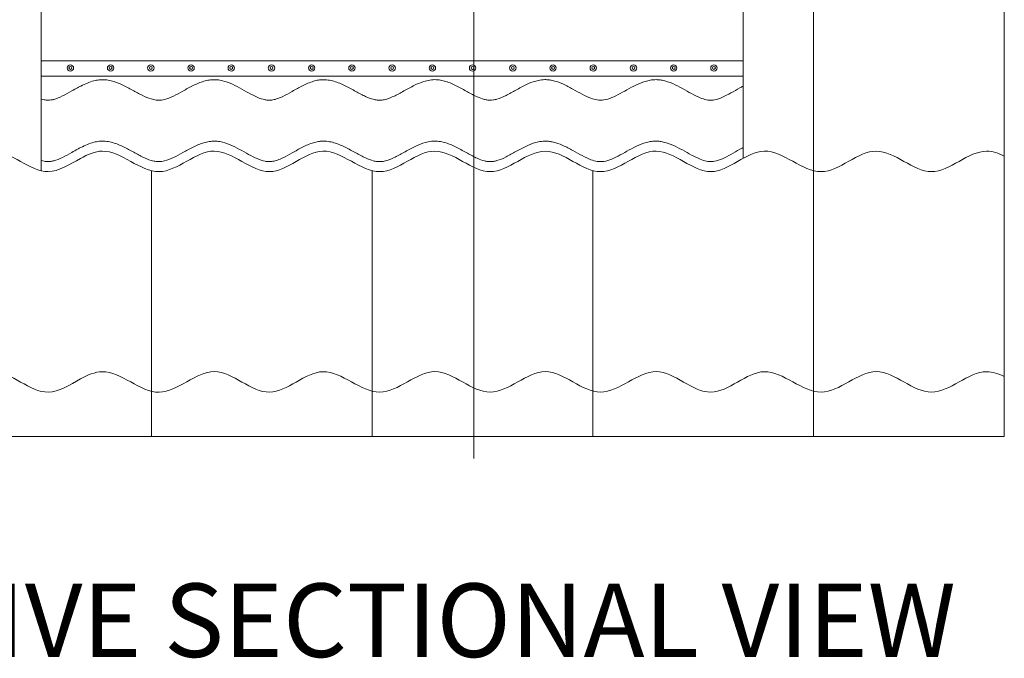
# Model space of a CAD drawing. Units: millimetres. Extents: x -23272466 to 44913, y -22484615 to 188.
# Drawn here: x -23272046 to -23271564, y -22483073 to -22482761 of the extents above; entities that cross this region are included whole.
import ezdxf

# ---------------------------------------------------------------- set-up
doc = ezdxf.new("R2010")
doc.units = ezdxf.units.MM
doc.layers.get('0').update_dxf_attribs({"lineweight": 20})
doc.layers.add('KEYLITE DRAWING TEXT', color=7, linetype='Continuous', lineweight=18)
doc.layers.add('KEYLITE SLATES + TILES', color=30, linetype='Continuous', lineweight=18)
doc.styles.get("Standard").update_dxf_attribs({"font": 'arial.ttf'})

# ---------------------------------------------------------------- blocks, each defined once
blk = doc.blocks.new('CP FT+ 2020 TRF-BL 100HT')
at = {"ltscale": 5}
blk.add_line((451.24, -3.6), (451.24, 337.69), dxfattribs=at)
for p, q in [((239.53, 191.28), (582.96, 191.28)), ((239.53, 183.78), (582.96, 183.78)), ((239.53, 183.78), (582.96, 183.78))]:
    blk.add_line(p, q)
for centre, radius in [((253.76, 187.73), 1.57), ((253.76, 187.73), 1.57), ((253.76, 187.74), 0.694), ((253.76, 187.73), 0.694), ((273.45, 187.73), 1.57), ((273.45, 187.73), 1.57), ((273.45, 187.74), 0.694), ((273.45, 187.73), 0.694), ((293.13, 187.73), 1.57), ((293.13, 187.73), 1.57), ((293.13, 187.74), 0.694), ((293.13, 187.73), 0.694), ((312.82, 187.73), 1.57), ((312.82, 187.73), 1.57), ((312.82, 187.74), 0.694), ((312.82, 187.73), 0.694), ((332.5, 187.73), 1.57), ((332.5, 187.73), 1.57), ((332.5, 187.74), 0.694), ((332.5, 187.73), 0.694), ((352.19, 187.73), 1.57), ((352.19, 187.73), 1.57), ((352.19, 187.74), 0.694), ((352.19, 187.73), 0.694), ((371.87, 187.73), 1.57), ((371.87, 187.73), 1.57), ((371.87, 187.74), 0.694), ((371.87, 187.73), 0.694), ((391.56, 187.73), 1.57), ((391.56, 187.73), 1.57), ((391.56, 187.74), 0.694), ((391.56, 187.73), 0.694), ((411.24, 187.73), 1.57), ((411.24, 187.73), 1.57), ((411.24, 187.74), 0.694), ((411.24, 187.73), 0.694), ((430.93, 187.73), 1.57), ((430.93, 187.73), 1.57), ((430.93, 187.74), 0.694), ((430.93, 187.73), 0.694), ((450.61, 187.73), 1.57), ((450.61, 187.73), 1.57), ((450.61, 187.74), 0.694), ((450.61, 187.73), 0.694), ((470.3, 187.73), 1.57), ((470.3, 187.73), 1.57), ((470.3, 187.74), 0.694), ((470.3, 187.73), 0.694), ((489.98, 187.73), 1.57), ((489.98, 187.73), 1.57), ((489.98, 187.74), 0.694), ((489.98, 187.73), 0.694), ((509.67, 187.73), 1.57), ((509.67, 187.73), 1.57), ((509.67, 187.74), 0.694), ((509.67, 187.73), 0.694), ((529.35, 187.73), 1.57), ((529.35, 187.73), 1.57), ((529.35, 187.74), 0.694), ((529.35, 187.73), 0.694), ((549.04, 187.73), 1.57), ((549.04, 187.73), 1.57), ((549.04, 187.74), 0.694), ((549.04, 187.73), 0.694), ((568.72, 187.73), 1.57), ((568.72, 187.73), 1.57), ((568.72, 187.74), 0.694), ((568.72, 187.73), 0.694)]:
    blk.add_circle(centre, radius)
for points, knots in [([(257.29, 178.07), (257.8, 178.35), (258.32, 178.62), (259.9, 179.42), (260.97, 179.92), (263.11, 180.78), (264.18, 181.15), (266.14, 181.64), (267.01, 181.8), (268.38, 181.95), (268.88, 181.98), (269.87, 181.99), (270.37, 181.97), (271.84, 181.84), (272.8, 181.68), (275.6, 180.99), (277.38, 180.29), (280.84, 178.69), (282.51, 177.78), (285.76, 176.01), (287.35, 175.13), (290.42, 173.62), (291.9, 172.98), (294.13, 172.3), (294.94, 172.12), (296.17, 171.97), (296.63, 171.94), (297.52, 171.94), (297.97, 171.97), (298.9, 172.1), (299.37, 172.2), (301.22, 172.66), (302.66, 173.23), (305.67, 174.66), (307.24, 175.52), (310.45, 177.31), (312.1, 178.23), (315.5, 179.92), (317.26, 180.69), (319.95, 181.47), (320.81, 181.67), (322.54, 181.94), (323.39, 182), (325.14, 181.99), (325.99, 181.91), (328.59, 181.47), (330.27, 180.92), (333.5, 179.58), (335.06, 178.78), (338.09, 177.14), (339.57, 176.29), (342.45, 174.71), (343.85, 173.99), (346.53, 172.83), (347.81, 172.39), (349.59, 172.04), (350.16, 171.97), (351.06, 171.93), (351.4, 171.94), (352.12, 171.99), (352.48, 172.04), (353.6, 172.24), (354.38, 172.45), (355.99, 173.01), (356.83, 173.37), (359.19, 174.48), (360.76, 175.35), (364, 177.19), (365.66, 178.14), (369.11, 179.89), (370.89, 180.68), (373.56, 181.46), (374.36, 181.65), (375.75, 181.87), (376.33, 181.94), (377.42, 181.99), (377.93, 181.99), (378.92, 181.94), (379.41, 181.9), (380.87, 181.7), (381.82, 181.48), (384.67, 180.66), (386.5, 179.87), (390.04, 178.12), (391.75, 177.16), (395.09, 175.33), (396.72, 174.46), (399.57, 173.16), (400.82, 172.69), (402.67, 172.2), (403.31, 172.08), (404.3, 171.96), (404.68, 171.94), (405.42, 171.94), (405.8, 171.96), (406.59, 172.05), (406.99, 172.11), (408.21, 172.37), (409.06, 172.63), (410.82, 173.3), (411.73, 173.7), (414.25, 174.93), (415.9, 175.86), (419.29, 177.75), (421.04, 178.71), (424.32, 180.25), (425.84, 180.86), (428.41, 181.58), (429.41, 181.79), (431, 181.96), (431.56, 182), (433.05, 182), (433.96, 181.92), (435.73, 181.62), (436.6, 181.41), (439.36, 180.56), (441.18, 179.75), (444.69, 177.96), (446.39, 176.99), (449.7, 175.15), (451.31, 174.29), (454.07, 173.05), (455.25, 172.61), (456.94, 172.18), (457.49, 172.07), (458.41, 171.97), (458.77, 171.94), (459.66, 171.94), (460.21, 171.98), (461.34, 172.15), (461.93, 172.29), (463.94, 172.87), (465.43, 173.51), (468.54, 175.06), (470.15, 175.97), (473.47, 177.82), (475.17, 178.76), (478.41, 180.27), (479.93, 180.88), (482.42, 181.57), (483.36, 181.77), (484.86, 181.95), (485.42, 181.99), (486.6, 182.01), (487.21, 181.98), (488.41, 181.85), (489, 181.76), (491.41, 181.26), (493.14, 180.63), (496.49, 179.14), (498.1, 178.28), (501.25, 176.55), (502.78, 175.67), (505.75, 174.1), (507.19, 173.42), (509.61, 172.52), (510.62, 172.23), (512.15, 171.99), (512.7, 171.94), (513.77, 171.94), (514.32, 171.99), (516.08, 172.27), (517.35, 172.66), (520.03, 173.75), (521.42, 174.45), (524.3, 175.99), (525.77, 176.83), (528.8, 178.48), (530.36, 179.3), (533.58, 180.69), (535.24, 181.29), (537.76, 181.8), (538.55, 181.91), (540.03, 182.01), (540.73, 182.01), (542.09, 181.91), (542.77, 181.82), (545.21, 181.35), (546.9, 180.76), (550.17, 179.33), (551.74, 178.5), (554.81, 176.81), (556.3, 175.95), (559.2, 174.38), (560.61, 173.67), (563.05, 172.68), (564.1, 172.35), (565.59, 172.05), (566.06, 171.99), (566.95, 171.93), (567.36, 171.93), (568.2, 171.99), (568.63, 172.05), (570.26, 172.37), (571.53, 172.8), (574.2, 173.97), (575.59, 174.7), (578.46, 176.29), (579.94, 177.15), (581.95, 178.26), (582.45, 178.53), (582.96, 178.79)], [41.219424, 41.219424, 41.219424, 41.219424, 42.110024, 42.110024, 43.891224, 43.891224, 45.584437, 45.584437, 46.887126, 46.887126, 47.605544, 47.605544, 48.323961, 48.323961, 49.760797, 49.760797, 52.625015, 52.625015, 55.489233, 55.489233, 58.353451, 58.353451, 61.217669, 61.217669, 62.925488, 62.925488, 63.953799, 63.953799, 64.984052, 64.984052, 66.014306, 66.014306, 68.883819, 68.883819, 71.753333, 71.753333, 74.622847, 74.622847, 77.49236, 77.49236, 78.801707, 78.801707, 80.051366, 80.051366, 81.301024, 81.301024, 83.921235, 83.921235, 86.541446, 86.541446, 89.161657, 89.161657, 91.781868, 91.781868, 94.402079, 94.402079, 95.667714, 95.667714, 96.495039, 96.495039, 97.322364, 97.322364, 98.977014, 98.977014, 100.631664, 100.631664, 103.542197, 103.542197, 106.452731, 106.452731, 109.363264, 109.363264, 110.576052, 110.576052, 111.426943, 111.426943, 112.149272, 112.149272, 112.871601, 112.871601, 114.316259, 114.316259, 117.294041, 117.294041, 120.271822, 120.271822, 123.249604, 123.249604, 125.721065, 125.721065, 127.097563, 127.097563, 127.941714, 127.941714, 128.819969, 128.819969, 129.698224, 129.698224, 131.454734, 131.454734, 133.211244, 133.211244, 136.219979, 136.219979, 139.228714, 139.228714, 141.679175, 141.679175, 143.196818, 143.196818, 144.010551, 144.010551, 145.336794, 145.336794, 146.663036, 146.663036, 149.638268, 149.638268, 152.613499, 152.613499, 155.58873, 155.58873, 157.952751, 157.952751, 159.167397, 159.167397, 160.000104, 160.000104, 161.254604, 161.254604, 162.509104, 162.509104, 165.439779, 165.439779, 168.370454, 168.370454, 171.301129, 171.301129, 173.745684, 173.745684, 175.148667, 175.148667, 175.961026, 175.961026, 176.842413, 176.842413, 177.7238, 177.7238, 180.473063, 180.473063, 183.222326, 183.222326, 185.971589, 185.971589, 188.720851, 188.720851, 190.840651, 190.840651, 192.089207, 192.089207, 193.337764, 193.337764, 195.970136, 195.970136, 198.602508, 198.602508, 201.23488, 201.23488, 203.867252, 203.867252, 206.499624, 206.499624, 207.664448, 207.664448, 208.65472, 208.65472, 209.644993, 209.644993, 212.311732, 212.311732, 214.978472, 214.978472, 217.645211, 217.645211, 220.311951, 220.311951, 222.496513, 222.496513, 223.572003, 223.572003, 224.547839, 224.547839, 225.523674, 225.523674, 228.150882, 228.150882, 230.77809, 230.77809, 233.405298, 233.405298, 234.264513, 234.264513, 234.264513, 234.264513]), ([(239.53, 172.45), (239.99, 172.31), (240.45, 172.2), (241.54, 172), (242.17, 171.94), (243.24, 171.94), (243.71, 171.98), (244.69, 172.12), (245.2, 172.22), (247.03, 172.72), (248.44, 173.3), (251.38, 174.74), (252.9, 175.6), (255.39, 177.01), (256.32, 177.54), (257.27, 178.06)], [349.65655, 349.65655, 349.65655, 349.65655, 350.631128, 350.631128, 352.060028, 352.060028, 353.160197, 353.160197, 354.260365, 354.260365, 357.069384, 357.069384, 359.878402, 359.878402, 361.521487, 361.521487, 361.521487, 361.521487]), ([(257.29, 147.98), (257.8, 148.25), (258.32, 148.53), (259.9, 149.32), (260.97, 149.83), (263.11, 150.69), (264.18, 151.06), (266.14, 151.55), (267.01, 151.71), (268.38, 151.85), (268.88, 151.88), (269.87, 151.89), (270.37, 151.87), (271.84, 151.75), (272.8, 151.58), (275.6, 150.9), (277.38, 150.19), (280.84, 148.59), (282.5, 147.69), (285.76, 145.91), (287.35, 145.04), (290.41, 143.52), (291.9, 142.89), (294.13, 142.21), (294.94, 142.03), (296.17, 141.87), (296.63, 141.84), (297.52, 141.85), (297.97, 141.88), (298.9, 142.01), (299.37, 142.1), (301.22, 142.57), (302.66, 143.13), (305.67, 144.56), (307.24, 145.42), (310.45, 147.21), (312.1, 148.14), (315.5, 149.83), (317.26, 150.59), (319.95, 151.38), (320.81, 151.58), (322.54, 151.84), (323.39, 151.91), (325.14, 151.9), (325.99, 151.81), (328.59, 151.37), (330.27, 150.83), (333.5, 149.48), (335.06, 148.69), (338.09, 147.04), (339.57, 146.2), (342.45, 144.62), (343.85, 143.9), (346.53, 142.73), (347.81, 142.3), (349.59, 141.95), (350.16, 141.88), (351.06, 141.84), (351.4, 141.85), (352.12, 141.9), (352.48, 141.95), (353.6, 142.14), (354.38, 142.36), (355.99, 142.92), (356.83, 143.27), (359.19, 144.39), (360.76, 145.26), (364, 147.09), (365.66, 148.05), (369.11, 149.8), (370.89, 150.59), (373.56, 151.37), (374.36, 151.56), (375.75, 151.78), (376.33, 151.84), (377.42, 151.9), (377.93, 151.9), (378.92, 151.85), (379.41, 151.8), (380.87, 151.6), (381.82, 151.39), (384.67, 150.56), (386.5, 149.77), (390.04, 148.02), (391.75, 147.07), (395.09, 145.24), (396.72, 144.37), (399.57, 143.07), (400.82, 142.59), (402.67, 142.11), (403.3, 141.98), (404.3, 141.87), (404.67, 141.85), (405.42, 141.85), (405.8, 141.87), (406.59, 141.95), (406.99, 142.02), (408.21, 142.28), (409.06, 142.54), (410.82, 143.2), (411.73, 143.61), (414.25, 144.84), (415.9, 145.77), (419.29, 147.66), (421.04, 148.62), (424.32, 150.16), (425.84, 150.77), (428.41, 151.49), (429.41, 151.69), (431, 151.87), (431.56, 151.9), (433.05, 151.91), (433.96, 151.83), (435.73, 151.53), (436.6, 151.32), (439.36, 150.47), (441.18, 149.65), (444.69, 147.87), (446.39, 146.9), (449.7, 145.06), (451.31, 144.19), (454.07, 142.95), (455.25, 142.52), (456.94, 142.09), (457.49, 141.98), (458.41, 141.87), (458.77, 141.85), (459.66, 141.84), (460.21, 141.89), (461.34, 142.06), (461.93, 142.19), (463.93, 142.78), (465.43, 143.41), (468.54, 144.96), (470.15, 145.87), (473.47, 147.72), (475.17, 148.66), (478.41, 150.18), (479.93, 150.79), (482.42, 151.48), (483.36, 151.67), (484.86, 151.85), (485.42, 151.89), (486.6, 151.91), (487.21, 151.88), (488.41, 151.76), (489, 151.67), (491.41, 151.17), (493.14, 150.54), (496.49, 149.05), (498.1, 148.19), (501.24, 146.45), (502.78, 145.58), (505.75, 144.01), (507.19, 143.32), (509.61, 142.42), (510.62, 142.14), (512.15, 141.89), (512.7, 141.85), (513.77, 141.85), (514.32, 141.89), (516.08, 142.17), (517.35, 142.57), (520.03, 143.66), (521.42, 144.35), (524.3, 145.9), (525.77, 146.74), (528.8, 148.39), (530.36, 149.2), (533.58, 150.6), (535.24, 151.19), (537.76, 151.71), (538.55, 151.82), (540.03, 151.92), (540.73, 151.91), (542.09, 151.82), (542.77, 151.73), (545.21, 151.26), (546.9, 150.66), (550.17, 149.24), (551.74, 148.41), (554.81, 146.72), (556.3, 145.86), (559.2, 144.29), (560.61, 143.58), (563.05, 142.59), (564.1, 142.26), (565.59, 141.96), (566.06, 141.9), (566.95, 141.84), (567.36, 141.84), (568.2, 141.9), (568.63, 141.96), (570.26, 142.27), (571.53, 142.71), (574.2, 143.87), (575.59, 144.61), (578.46, 146.2), (579.94, 147.06), (581.95, 148.16), (582.45, 148.43), (582.96, 148.7)], [41.219424, 41.219424, 41.219424, 41.219424, 42.110024, 42.110024, 43.891224, 43.891224, 45.584437, 45.584437, 46.887126, 46.887126, 47.605544, 47.605544, 48.323961, 48.323961, 49.760797, 49.760797, 52.625015, 52.625015, 55.489233, 55.489233, 58.353451, 58.353451, 61.217669, 61.217669, 62.925488, 62.925488, 63.953799, 63.953799, 64.984052, 64.984052, 66.014306, 66.014306, 68.883819, 68.883819, 71.753333, 71.753333, 74.622847, 74.622847, 77.49236, 77.49236, 78.801707, 78.801707, 80.051366, 80.051366, 81.301024, 81.301024, 83.921235, 83.921235, 86.541446, 86.541446, 89.161657, 89.161657, 91.781868, 91.781868, 94.402079, 94.402079, 95.667714, 95.667714, 96.495039, 96.495039, 97.322364, 97.322364, 98.977014, 98.977014, 100.631664, 100.631664, 103.542197, 103.542197, 106.452731, 106.452731, 109.363264, 109.363264, 110.576052, 110.576052, 111.426943, 111.426943, 112.149272, 112.149272, 112.871601, 112.871601, 114.316259, 114.316259, 117.294041, 117.294041, 120.271822, 120.271822, 123.249604, 123.249604, 125.721065, 125.721065, 127.097563, 127.097563, 127.941714, 127.941714, 128.819969, 128.819969, 129.698224, 129.698224, 131.454734, 131.454734, 133.211244, 133.211244, 136.219979, 136.219979, 139.228714, 139.228714, 141.679175, 141.679175, 143.196818, 143.196818, 144.010551, 144.010551, 145.336794, 145.336794, 146.663036, 146.663036, 149.638268, 149.638268, 152.613499, 152.613499, 155.58873, 155.58873, 157.952751, 157.952751, 159.167397, 159.167397, 160.000104, 160.000104, 161.254604, 161.254604, 162.509104, 162.509104, 165.439779, 165.439779, 168.370454, 168.370454, 171.301129, 171.301129, 173.745684, 173.745684, 175.148667, 175.148667, 175.961026, 175.961026, 176.842413, 176.842413, 177.7238, 177.7238, 180.473063, 180.473063, 183.222326, 183.222326, 185.971589, 185.971589, 188.720851, 188.720851, 190.840651, 190.840651, 192.089207, 192.089207, 193.337764, 193.337764, 195.970136, 195.970136, 198.602508, 198.602508, 201.23488, 201.23488, 203.867252, 203.867252, 206.499624, 206.499624, 207.664448, 207.664448, 208.65472, 208.65472, 209.644993, 209.644993, 212.311732, 212.311732, 214.978472, 214.978472, 217.645211, 217.645211, 220.311951, 220.311951, 222.496513, 222.496513, 223.572003, 223.572003, 224.547839, 224.547839, 225.523674, 225.523674, 228.150882, 228.150882, 230.77809, 230.77809, 233.405298, 233.405298, 234.264513, 234.264513, 234.264513, 234.264513]), ([(239.53, 142.35), (239.99, 142.22), (240.45, 142.11), (241.54, 141.91), (242.17, 141.85), (243.24, 141.85), (243.71, 141.88), (244.69, 142.02), (245.2, 142.13), (247.03, 142.63), (248.44, 143.21), (251.38, 144.65), (252.9, 145.51), (255.39, 146.92), (256.32, 147.45), (257.27, 147.97)], [349.65655, 349.65655, 349.65655, 349.65655, 350.631128, 350.631128, 352.060028, 352.060028, 353.160197, 353.160197, 354.260365, 354.260365, 357.069384, 357.069384, 359.878402, 359.878402, 361.521487, 361.521487, 361.521487, 361.521487])]:
    blk.add_open_spline(points, degree=3, knots=knots, dxfattribs=at)
at = {"layer": 'KEYLITE SLATES + TILES', "ltscale": 5}
for p, q in [((239.53, 933.64), (239.53, 137.36)), ((582.96, 613.44), (582.96, 143.41)), ((617.53, 581.21), (617.53, 7.21)), ((293.53, 137.39), (293.53, 7.21)), ((401.53, 137.41), (401.53, 7.21)), ((509.53, 137.46), (509.53, 7.21))]:
    blk.add_line(p, q, dxfattribs=at)
blk.add_lwpolyline([(9.12, 1151.21), (710.84, 1151.21), (710.84, 7.21), (9.12, 7.21)], close=True, dxfattribs=at)
for points, knots in [([(9.12, 144.33), (15.06, 141.34), (29.72, 130.39), (53.48, 157.06), (80.7, 126.76), (107.89, 157.02), (134.9, 126.9), (161.9, 157.06), (188.9, 126.88), (215.89, 157.1), (239.22, 130.93), (253.4, 140.55), (258.66, 143.42)], [213.525777, 213.525777, 213.525777, 213.525777, 224.084847, 239.654908, 256.093814, 272.103569, 288.107248, 304.118148, 320.120903, 336.130658, 352.134337, 361.521487, 361.521487, 361.521487, 361.521487]), ([(258.66, 143.42), (262.22, 145.34), (275, 151.09), (297.01, 126.81), (324.18, 157.05), (351.01, 127.04), (377.78, 157.04), (405.01, 126.77), (432.19, 157.02), (459.21, 126.9), (486.21, 157.05), (513.27, 126.84), (540.33, 157.1), (567.07, 127.07), (593.79, 157.06), (621.01, 126.76), (648.19, 157.02), (675.21, 126.9), (696.08, 150.22), (707.96, 145.97), (710.84, 144.57)], [41.219424, 41.219424, 41.219424, 41.219424, 47.583494, 64.022404, 80.032159, 96.035838, 111.605898, 128.044804, 144.054559, 160.058238, 176.069138, 192.071901, 208.224497, 224.084847, 239.654908, 256.093814, 272.103569, 288.107248, 304.118148, 309.235373, 309.235373, 309.235373, 309.235373]), ([(9.12, 36.33), (15.06, 33.34), (29.72, 22.39), (53.48, 49.06), (80.7, 18.76), (107.89, 49.02), (134.9, 18.9), (161.9, 49.06), (188.9, 18.88), (215.89, 49.1), (239.22, 22.93), (253.4, 32.55), (258.66, 35.42)], [213.525777, 213.525777, 213.525777, 213.525777, 224.084847, 239.654908, 256.093814, 272.103569, 288.107248, 304.118148, 320.120903, 336.130658, 352.134337, 361.521487, 361.521487, 361.521487, 361.521487]), ([(258.66, 35.42), (262.22, 37.34), (275, 43.09), (297.01, 18.81), (324.18, 49.05), (351.01, 19.04), (377.78, 49.04), (405.01, 18.77), (432.19, 49.02), (459.21, 18.9), (486.21, 49.05), (513.27, 18.84), (540.33, 49.1), (567.07, 19.07), (593.79, 49.06), (621.01, 18.76), (648.19, 49.02), (675.21, 18.9), (696.08, 42.22), (707.96, 37.97), (710.84, 36.57)], [41.219424, 41.219424, 41.219424, 41.219424, 47.583494, 64.022404, 80.032159, 96.035838, 111.605898, 128.044804, 144.054559, 160.058238, 176.069138, 192.071901, 208.224497, 224.084847, 239.654908, 256.093814, 272.103569, 288.107248, 304.118148, 309.235373, 309.235373, 309.235373, 309.235373])]:
    blk.add_open_spline(points, degree=3, knots=knots, dxfattribs=at)

msp = doc.modelspace()

# ---------------------------------------------------------------- block references
at = {"ltscale": 10}
msp.add_blockref('CP FT+ 2020 TRF-BL 100HT', (-23272274.745, -22482971.967), dxfattribs=at)

# ---------------------------------------------------------------- texts
at = {"layer": 'KEYLITE DRAWING TEXT', "insert": (-23271916.997, -22483059.369), "char_height": 36, "width": 1131.21428, "attachment_point": 5}
msp.add_mtext('INDICATIVE SECTIONAL VIEW', dxfattribs=at)

doc.saveas('drawing.dxf')
